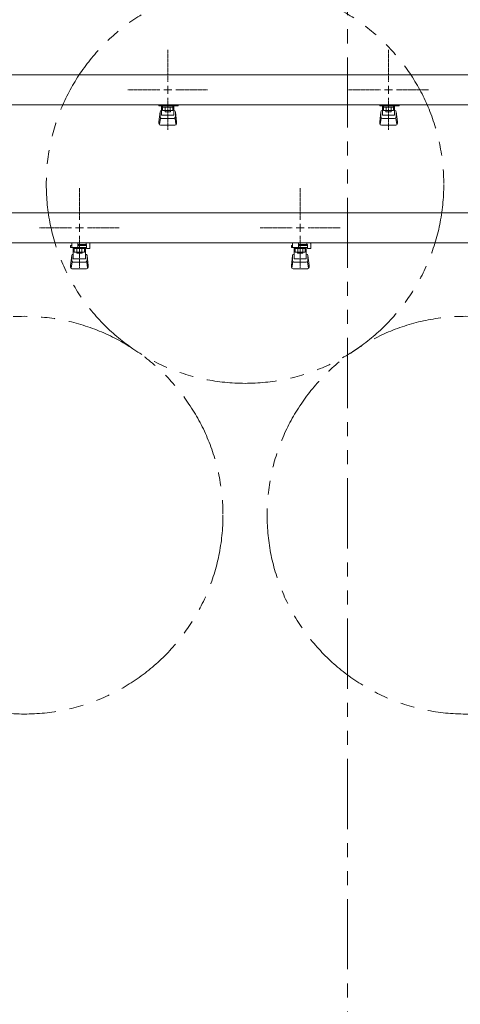
# Model space of a CAD drawing. Units: millimetres. Extents: x 4078 to 17909, y 568 to 8696.
# Drawn here: x 7255 to 7654, y 7254 to 8146 of the extents above; entities that cross this region are included whole.
import ezdxf

# ---------------------------------------------------------------- set-up
doc = ezdxf.new("R2010")
doc.units = ezdxf.units.MM
for name, pattern in [('CENTER2', [1.125, 0.75, -0.125, 0.125, -0.125]), ('PHANTOM', [63.5, 31.75, -6.35, 6.35, -6.35, 6.35, -6.35]), ('実線', [0])]:
    doc.linetypes.add(name, pattern=pattern)
for name, color, linetype in [('0-2', 7, 'Continuous'), ('CSLAYER17', 7, 'Continuous'), ('ガス管', 7, 'Continuous')]:
    doc.layers.add(name, color=color, linetype=linetype)

msp = doc.modelspace()

# ---------------------------------------------------------------- linework, layer by layer
at = {"color": 1, "linetype": 'PHANTOM', "lineweight": 13, "ltscale": 2}
msp.add_line((7551.95, 5507.94), (7551.95, 8546.21), dxfattribs=at)
at = {"color": 4, "linetype": 'PHANTOM', "lineweight": 9, "ltscale": 2}
for centre in [(7459.02, 7996.37), (7259.02, 7697.03), (7659.02, 7697.03)]:
    msp.add_circle(centre, 180, dxfattribs=at)
at = {"layer": '0-2', "color": 6, "linetype": 'Continuous', "lineweight": 9}
for p, q in [((7302.02, 7939.45), (7302.02, 7943.45)), ((7307.52, 7939.45), (7307.52, 7943.45)), ((7307.52, 7942.05), (7315.52, 7942.05)), ((7314.79, 7941.05), (7314.79, 7942.05)), ((7315.02, 7942.05), (7315.02, 7943.45)), ((7315.52, 7938.45), (7315.52, 7942.05)), ((7318.12, 7943.45), (7318.52, 7943.05)), ((7318.52, 7938.45), (7318.52, 7943.05)), ((7502.02, 7939.45), (7502.02, 7943.45)), ((7507.52, 7939.45), (7507.52, 7943.45)), ((7507.52, 7942.05), (7515.52, 7942.05)), ((7514.79, 7941.05), (7514.79, 7942.05)), ((7515.02, 7942.05), (7515.02, 7943.45)), ((7515.52, 7938.45), (7515.52, 7942.05)), ((7518.12, 7943.45), (7518.52, 7943.05)), ((7518.52, 7938.45), (7518.52, 7943.05)), ((7302.02, 7941.05), (7301.02, 7941.05)), ((7301.02, 7939.45), (7301.02, 7941.05)), ((7315.52, 7939.45), (7301.02, 7939.45)), ((7303.52, 7929.19), (7303.52, 7939.45)), ((7303.52, 7933.45), (7303.52, 7933.45)), ((7304.4, 7935.25), (7304.4, 7939.45)), ((7313.64, 7938.45), (7304.4, 7938.45)), ((7313.64, 7935.25), (7304.4, 7935.25)), ((7306.62, 7934.25), (7306.62, 7935.25)), ((7311.42, 7934.25), (7306.62, 7934.25)), ((7306.71, 7935.25), (7306.71, 7938.45)), ((7315.52, 7941.05), (7307.52, 7941.05)), ((7311.33, 7935.25), (7311.33, 7938.45)), ((7311.42, 7934.25), (7311.42, 7935.25)), ((7313.64, 7935.25), (7313.64, 7939.45)), ((7314.52, 7929.19), (7314.52, 7939.45)), ((7314.52, 7933.45), (7314.52, 7933.45)), ((7315.52, 7938.45), (7318.52, 7938.45)), ((7502.02, 7941.05), (7501.02, 7941.05)), ((7501.02, 7939.45), (7501.02, 7941.05)), ((7515.52, 7939.45), (7501.02, 7939.45)), ((7503.52, 7929.19), (7503.52, 7939.45)), ((7503.52, 7933.45), (7503.52, 7933.45)), ((7504.4, 7935.25), (7504.4, 7939.45)), ((7513.64, 7938.45), (7504.4, 7938.45)), ((7513.64, 7935.25), (7504.4, 7935.25)), ((7506.62, 7934.25), (7506.62, 7935.25)), ((7511.42, 7934.25), (7506.62, 7934.25)), ((7506.71, 7935.25), (7506.71, 7938.45)), ((7515.52, 7941.05), (7507.52, 7941.05)), ((7511.33, 7935.25), (7511.33, 7938.45)), ((7511.42, 7934.25), (7511.42, 7935.25)), ((7513.64, 7935.25), (7513.64, 7939.45)), ((7514.52, 7929.19), (7514.52, 7939.45)), ((7514.52, 7933.45), (7514.52, 7933.45)), ((7515.52, 7938.45), (7518.52, 7938.45)), ((7301.02, 7923.15), (7302.03, 7932.12)), ((7301.54, 7920.98), (7302.38, 7926.12)), ((7302.02, 7927.69), (7302.02, 7931.95)), ((7303.52, 7929.19), (7314.52, 7929.19)), ((7303.52, 7926.19), (7314.52, 7926.19)), ((7316.5, 7920.98), (7315.66, 7926.12)), ((7317.02, 7923.15), (7316.01, 7932.12)), ((7316.02, 7927.69), (7316.02, 7931.95)), ((7501.02, 7923.15), (7502.03, 7932.12)), ((7501.54, 7920.98), (7502.38, 7926.12)), ((7502.02, 7927.69), (7502.02, 7931.95)), ((7503.52, 7929.19), (7514.52, 7929.19)), ((7503.52, 7926.19), (7514.52, 7926.19)), ((7516.5, 7920.98), (7515.66, 7926.12)), ((7517.02, 7923.15), (7516.01, 7932.12)), ((7516.02, 7927.69), (7516.02, 7931.95)), ((7301.02, 7921.55), (7301.02, 7923.15)), ((7302.52, 7920.05), (7315.52, 7920.05)), ((7317.02, 7921.55), (7317.02, 7923.15)), ((7501.02, 7921.55), (7501.02, 7923.15)), ((7502.52, 7920.05), (7515.52, 7920.05)), ((7517.02, 7921.55), (7517.02, 7923.15))]:
    msp.add_line(p, q, dxfattribs=at)
for centre, start, end in [((7303.52, 7931.95), 90, 180), ((7314.52, 7931.95), 0, 90), ((7503.52, 7931.95), 90, 180), ((7514.52, 7931.95), 0, 90), ((7303.52, 7927.69), 180, 270), ((7314.52, 7927.69), 270, 0), ((7503.52, 7927.69), 180, 270), ((7514.52, 7927.69), 270, 0), ((7302.52, 7921.55), 180, 270), ((7315.52, 7921.55), 270, 0), ((7502.52, 7921.55), 180, 270), ((7515.52, 7921.55), 270, 0)]:
    msp.add_arc(centre, 1.5, start, end, dxfattribs=at)
at = {"layer": 'CSLAYER17', "color": 3, "lineweight": 9}
for p, q in [((7381.02, 8067.45), (7381.02, 8068.45)), ((7398.62, 8067.45), (7381.02, 8067.45)), ((7382.02, 8067.45), (7382.02, 8068.45)), ((7383.52, 8059.19), (7383.52, 8067.45)), ((7384.4, 8063.25), (7384.4, 8067.45)), ((7393.64, 8066.45), (7384.4, 8066.45)), ((7386.71, 8063.25), (7386.71, 8066.45)), ((7387.02, 8068.45), (7387.02, 8067.45)), ((7391.33, 8063.25), (7391.33, 8066.45)), ((7393.64, 8063.25), (7393.64, 8067.45)), ((7394.52, 8059.19), (7394.52, 8067.45)), ((7395.02, 8068.45), (7395.02, 8067.45)), ((7398.62, 8068.45), (7398.62, 8067.45)), ((7581.02, 8067.45), (7581.02, 8068.45)), ((7598.62, 8067.45), (7581.02, 8067.45)), ((7582.02, 8067.45), (7582.02, 8068.45)), ((7583.52, 8059.19), (7583.52, 8067.45)), ((7584.4, 8063.25), (7584.4, 8067.45)), ((7593.64, 8066.45), (7584.4, 8066.45)), ((7586.71, 8063.25), (7586.71, 8066.45)), ((7587.02, 8068.45), (7587.02, 8067.45)), ((7591.33, 8063.25), (7591.33, 8066.45)), ((7593.64, 8063.25), (7593.64, 8067.45)), ((7594.52, 8059.19), (7594.52, 8067.45)), ((7595.02, 8068.45), (7595.02, 8067.45)), ((7598.62, 8068.45), (7598.62, 8067.45)), ((7381.02, 8053.15), (7382.03, 8062.12)), ((7382.02, 8057.69), (7382.02, 8061.95)), ((7383.52, 8063.45), (7383.52, 8063.45)), ((7383.52, 8059.19), (7394.52, 8059.19)), ((7393.64, 8063.25), (7384.4, 8063.25)), ((7386.62, 8062.25), (7386.62, 8063.25)), ((7391.42, 8062.25), (7386.62, 8062.25)), ((7391.42, 8062.25), (7391.42, 8063.25)), ((7394.52, 8063.45), (7394.52, 8063.45)), ((7397.02, 8053.15), (7396.01, 8062.12)), ((7396.02, 8057.69), (7396.02, 8061.95)), ((7581.02, 8053.15), (7582.03, 8062.12)), ((7582.02, 8057.69), (7582.02, 8061.95)), ((7583.52, 8063.45), (7583.52, 8063.45)), ((7583.52, 8059.19), (7594.52, 8059.19)), ((7593.64, 8063.25), (7584.4, 8063.25)), ((7586.62, 8062.25), (7586.62, 8063.25)), ((7591.42, 8062.25), (7586.62, 8062.25)), ((7591.42, 8062.25), (7591.42, 8063.25)), ((7594.52, 8063.45), (7594.52, 8063.45)), ((7597.02, 8053.15), (7596.01, 8062.12)), ((7596.02, 8057.69), (7596.02, 8061.95)), ((7381.02, 8051.55), (7381.02, 8053.15)), ((7381.54, 8050.98), (7382.38, 8056.12)), ((7382.52, 8050.05), (7395.52, 8050.05)), ((7383.52, 8056.19), (7394.52, 8056.19)), ((7396.5, 8050.98), (7395.66, 8056.12)), ((7397.02, 8051.55), (7397.02, 8053.15)), ((7581.02, 8051.55), (7581.02, 8053.15)), ((7581.54, 8050.98), (7582.38, 8056.12)), ((7582.52, 8050.05), (7595.52, 8050.05)), ((7583.52, 8056.19), (7594.52, 8056.19)), ((7596.5, 8050.98), (7595.66, 8056.12)), ((7597.02, 8051.55), (7597.02, 8053.15))]:
    msp.add_line(p, q, dxfattribs=at)
for centre, start, end in [((7383.52, 8061.95), 90, 180), ((7383.52, 8057.69), 180, 270), ((7394.52, 8061.95), 0, 90), ((7394.52, 8057.69), 270, 0), ((7583.52, 8061.95), 90, 180), ((7583.52, 8057.69), 180, 270), ((7594.52, 8061.95), 0, 90), ((7594.52, 8057.69), 270, 0), ((7382.52, 8051.55), 180, 270), ((7395.52, 8051.55), 270, 0), ((7582.52, 8051.55), 180, 270), ((7595.52, 8051.55), 270, 0)]:
    msp.add_arc(centre, 1.5, start, end, dxfattribs=at)
at = {"layer": 'ガス管', "color": 3, "linetype": 'CENTER2', "lineweight": 9}
for p, q in [((7389.02, 8089.26), (7389.02, 8118.21)), ((7589.02, 8089.26), (7589.02, 8118.21)), ((7352.86, 8082.05), (7381.81, 8082.05)), ((7396.23, 8082.05), (7425.18, 8082.05)), ((7552.86, 8082.05), (7581.81, 8082.05)), ((7596.23, 8082.05), (7625.18, 8082.05)), ((7389.02, 8045.9), (7389.02, 8074.85)), ((7589.02, 8045.9), (7589.02, 8074.85))]:
    msp.add_line(p, q, dxfattribs=at)
at = {"layer": 'ガス管', "color": 3, "linetype": '実線', "lineweight": 9, "ltscale": 0.001}
for p, q in [((7867.02, 8095.65), (7124.02, 8095.65)), ((7867.02, 8068.45), (7126.52, 8068.45))]:
    msp.add_line(p, q, dxfattribs=at)
at = {"layer": 'ガス管', "color": 3, "linetype": 'Continuous', "lineweight": 9}
for p, q in [((7389.02, 8078.45), (7389.02, 8085.66)), ((7589.02, 8078.45), (7589.02, 8085.66)), ((7385.42, 8082.05), (7392.62, 8082.05)), ((7585.42, 8082.05), (7592.62, 8082.05))]:
    msp.add_line(p, q, dxfattribs=at)
at = {"layer": 'ガス管', "color": 6, "linetype": 'CENTER2', "lineweight": 9}
for p, q in [((7309.02, 7964.26), (7309.02, 7993.21)), ((7509.02, 7964.26), (7509.02, 7993.21)), ((7272.86, 7957.05), (7301.81, 7957.05)), ((7316.23, 7957.05), (7345.18, 7957.05)), ((7472.86, 7957.05), (7501.81, 7957.05)), ((7516.23, 7957.05), (7545.18, 7957.05)), ((7309.02, 7920.9), (7309.02, 7949.85)), ((7509.02, 7920.9), (7509.02, 7949.85))]:
    msp.add_line(p, q, dxfattribs=at)
at = {"layer": 'ガス管', "color": 6, "linetype": '実線', "lineweight": 9, "ltscale": 0.001}
for p, q in [((7987.02, 7970.65), (7031.02, 7970.65)), ((7987.02, 7943.45), (7031.02, 7943.45))]:
    msp.add_line(p, q, dxfattribs=at)
at = {"layer": 'ガス管', "color": 6, "linetype": 'Continuous', "lineweight": 9}
for p, q in [((7309.02, 7953.45), (7309.02, 7960.66)), ((7509.02, 7953.45), (7509.02, 7960.66)), ((7305.42, 7957.05), (7312.62, 7957.05)), ((7505.42, 7957.05), (7512.62, 7957.05))]:
    msp.add_line(p, q, dxfattribs=at)

doc.saveas('drawing.dxf')
